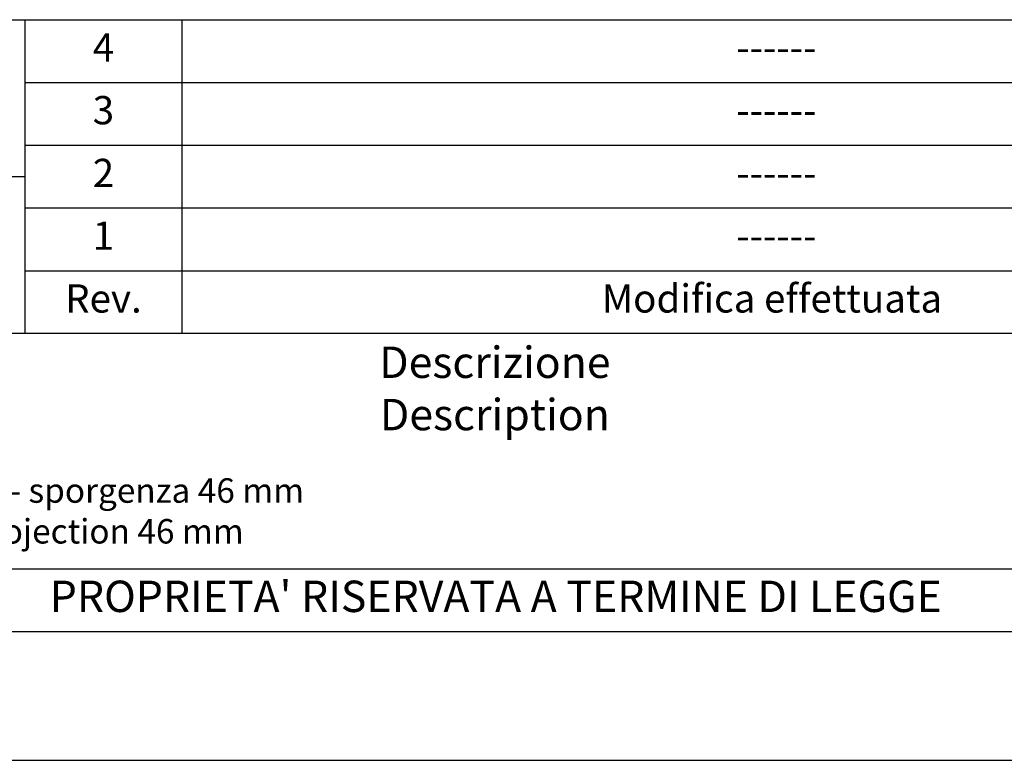
# Model space of a CAD drawing. Units: millimetres. Extents: x 490 to 910, y -7 to 327.
# Drawn here: x 773 to 836, y -7 to 40 of the extents above; entities that cross this region are included whole.
import ezdxf
from ezdxf.enums import TextEntityAlignment as Align

# ---------------------------------------------------------------- set-up
doc = ezdxf.new("R2010")
doc.units = ezdxf.units.MM
doc.header["$LTSCALE"] = 23.1
doc.layers.get('0').update_dxf_attribs({"linetype": 'CONTINUOUS'})
doc.styles.add('DAVIDE', font='arial.ttf', dxfattribs={"height": 2.5})
doc.styles.add('pep', font='arial.ttf')

msp = doc.modelspace()

# ---------------------------------------------------------------- linework, layer by layer
for p, q in [((708.779, 40.253), (898.979, 40.253)), ((773.779, 40.253), (773.779, 20.253)), ((783.779, 40.253), (783.779, 20.253)), ((773.779, 36.253), (898.979, 36.253)), ((773.779, 32.253), (898.979, 32.253)), ((758.779, 30.253), (773.779, 30.253)), ((773.779, 28.253), (898.979, 28.253)), ((773.779, 24.253), (898.979, 24.253)), ((898.979, 20.253), (708.779, 20.253)), ((708.779, 5.253), (898.979, 5.253)), ((708.779, 1.253), (898.979, 1.253))]:
    msp.add_line(p, q)
at = {"color": 7, "linetype": 'Continuous'}
msp.add_line((490.142, -6.947), (910.142, -6.947), dxfattribs=at)

# ---------------------------------------------------------------- texts
at = {"style": 'pep'}
msp.add_text("PROPRIETA' RISERVATA A TERMINE DI LEGGE", height=2, dxfattribs=at).set_placement((803.779, 2.503), align=Align.CENTER)
at = {"style": 'DAVIDE'}
for s, insert, char_height, width, attachment_point in [('4', (778.779, 38.253), 1.8, 10, 5), (' ------', (821.379, 38.253), 1.8, 75.2, 5), ('3', (778.779, 34.253), 1.8, 10, 5), (' ------', (821.379, 34.253), 1.8, 75.2, 5), ('2', (778.779, 30.253), 1.8, 10, 5), (' ------', (821.379, 30.253), 1.8, 75.2, 5), ('1', (778.779, 26.253), 1.8, 10, 5), (' ------', (821.379, 26.253), 1.8, 75.2, 5), ('Rev.', (778.779, 22.253), 1.8, 10, 5), ('Modifica effettuata', (821.379, 22.253), 1.8, 75.2, 5), ('{\\H1.1111x;Descrizione\\P\\fArial|b0|i1|c0|p34;Description}', (803.721, 16.753), 1.8, 130.5148, 5), ('{\\fCalibri|b0|i0|c0|p34;\\H0.91667x;“ITALIA” Martellina cassa 100 mm - sporgenza 46 mm\\P\\fCalibri|b0|i1|c0|p34;“ITALIA” Handle body 100 mm- projection 46 mm}', (739.18, 8.947), 1.7, 130.5148, 4)]:
    msp.add_mtext(s, dxfattribs=dict(at, insert=insert, char_height=char_height, width=width, attachment_point=attachment_point))

doc.saveas('drawing.dxf')
